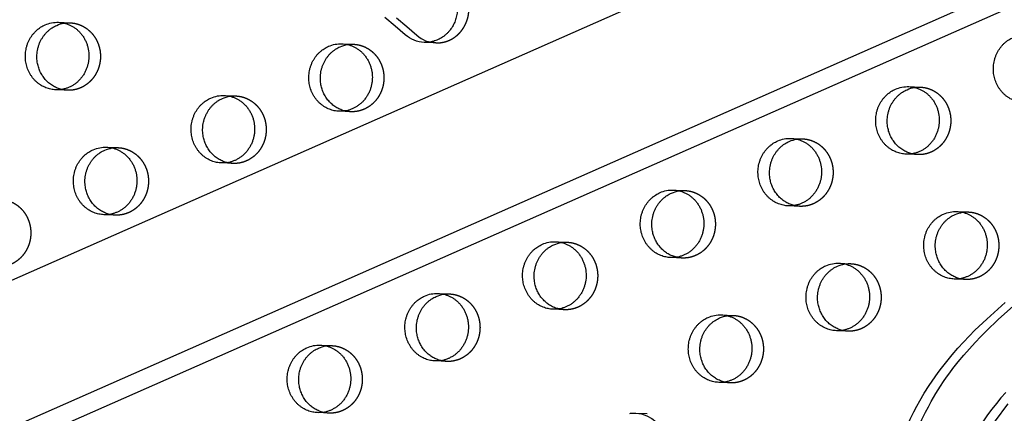
# Model space of a CAD drawing. Units: millimetres. Extents: x 41914 to 51161, y -7176 to 3949.
# Drawn here: x 46022 to 46392, y -456 to -308 of the extents above; entities that cross this region are included whole.
import ezdxf

# ---------------------------------------------------------------- set-up
doc = ezdxf.new("R2010")
doc.units = ezdxf.units.MM
doc.header["$LTSCALE"] = 500
doc.linetypes.add('Hidden', pattern=[4, 2, -2])
doc.layers.add('Make2D$Hidden$Curves', color=7, linetype='Hidden', true_color=0x000000)
doc.layers.add('Make2D$visible$Curves', color=7, linetype='Continuous', true_color=0x000000)

msp = doc.modelspace()

# ---------------------------------------------------------------- linework, layer by layer
at = {"layer": 'Make2D$Hidden$Curves', "color": 18, "lineweight": -3, "true_color": 0x000000}
for p, q in [((44979.791, -872.365), (47268.75, 138.477)), ((47276.081, 117.296), (44987.113, -893.55)), ((44975.876, -897.465), (47264.834, 113.378)), ((44975.876, -897.465), (47264.83, 113.376)), ((46037.023, -308.754), (46041.365, -308.93)), ((46143.46, -316.815), (46147.802, -316.991)), ((46040.337, -334.309), (46035.995, -334.133)), ((46099.262, -336.25), (46103.605, -336.426)), ((46356.334, -332.938), (46360.676, -333.114)), ((46146.774, -342.37), (46142.432, -342.194)), ((46312.136, -352.372), (46316.479, -352.548)), ((46055.065, -355.684), (46059.408, -355.86)), ((46359.648, -358.493), (46355.306, -358.317)), ((46102.577, -361.805), (46098.234, -361.629)), ((46267.939, -371.807), (46272.281, -371.983)), ((46315.451, -377.927), (46311.108, -377.751)), ((46374.376, -379.868), (46378.718, -380.044)), ((46058.38, -381.239), (46054.037, -381.063)), ((46223.742, -391.241), (46228.084, -391.417)), ((46271.253, -397.362), (46266.911, -397.186)), ((46330.179, -399.302), (46334.521, -399.478)), ((46377.69, -405.423), (46373.348, -405.247)), ((46179.544, -410.676), (46183.887, -410.852)), ((46227.056, -416.796), (46222.714, -416.62)), ((46285.981, -418.737), (46290.324, -418.913)), ((46333.493, -424.857), (46329.151, -424.682)), ((46135.347, -430.11), (46139.69, -430.286)), ((46182.859, -436.231), (46178.516, -436.055)), ((46289.296, -444.292), (46284.953, -444.116)), ((46138.662, -455.665), (46134.319, -455.489))]:
    msp.add_line(p, q, dxfattribs=at)
msp.add_lwpolyline([(46393.54, -452.198), (46391.846, -454.319), (46390.213, -456.492), (46388.661, -458.697), (46387.912, -459.82), (46387.182, -460.957), (46385.823, -463.202), (46384.537, -465.495), (46383.326, -467.82), (46382.176, -470.181), (46381.081, -472.571), (46380.032, -474.985), (46378.002, -479.957), (46376.072, -484.974, -0.3240887), (46364.487, -492.98)], format="xyb", dxfattribs=at)
at = {"layer": 'Make2D$Hidden$Curves', "color": 18, "lineweight": -3, "true_color": 0x000000, "extrusion": (0, 0, -1)}
for centre, start, end in [((-46040.912, -320.155), 81.18766, 92.31511), ((-46147.348, -328.216), 81.17086, 92.31509), ((-46040.793, -323.084), 272.32422, 283.47719), ((-46103.151, -347.651), 81.17929, 92.3151), ((-46360.222, -344.339), 81.16403, 92.31508), ((-46147.23, -331.145), 272.32421, 283.46655), ((-46316.025, -363.773), 81.17247, 92.31509), ((-46058.954, -367.085), 81.18773, 92.31511), ((-46360.104, -347.268), 272.32422, 283.47507), ((-46103.032, -350.58), 272.3242, 283.45602), ((-46271.828, -383.208), 81.1809, 92.3151), ((-46315.906, -366.702), 272.32422, 283.47719), ((-46378.265, -391.269), 81.1641, 92.31508), ((-46058.835, -370.014), 272.32422, 283.47719), ((-46227.63, -402.642), 81.16257, 92.31508), ((-46271.709, -386.137), 272.3242, 283.45401), ((-46334.067, -410.703), 81.16224, 92.31508), ((-46378.146, -394.198), 272.32422, 283.47499), ((-46183.433, -422.077), 81.171, 92.31509), ((-46227.512, -405.571), 272.32422, 283.47691), ((-46289.87, -430.138), 81.18097, 92.3151), ((-46333.949, -413.632), 272.32421, 283.46445), ((-46139.236, -441.511), 81.17943, 92.3151), ((-46183.314, -425.006), 272.32421, 283.46637), ((-46289.751, -433.067), 272.32422, 283.47719), ((-46139.117, -444.44), 272.3242, 283.45584)]:
    msp.add_arc(centre, 11.234, start, end, dxfattribs=at)
at = {"layer": 'Make2D$Hidden$Curves', "color": 18, "lineweight": -3, "true_color": 0x000000}
msp.add_rational_spline([(46677.624, 147.487), (45434.77, 194.988), (44828.066, -963.695)], [0.932505224636, 0.822501483341, 0.999545457817], degree=2, dxfattribs=at)
for points, weights, knots in [([(46178.692, -316.478), (46187.266, -316.825), (46190.346, -308.286), (46193.426, -299.746), (46186.813, -293.962)], [1, 0.811891587401, 1, 0.811891587401, 1], [343.6398476, 343.6398476, 343.6398476, 359.4744969, 359.4744969, 375.3091462, 375.3091462, 375.3091462]), ([(46041.365, -308.93), (46053.289, -309.413), (46052.775, -322.103), (46052.261, -334.792), (46040.337, -334.309)], [1, 0.707106781187, 1, 0.707106781187, 1], [-74.3270799, -74.3270799, -74.3270799, -54.3779665, -54.3779665, -34.4288532, -34.4288532, -34.4288532]), ([(46147.802, -316.991), (46159.726, -317.474), (46159.212, -330.164), (46158.698, -342.853), (46146.774, -342.37)], [1, 0.707106781187, 1, 0.707106781187, 1], [-74.3270799, -74.3270799, -74.3270799, -54.3779665, -54.3779665, -34.4288532, -34.4288532, -34.4288532]), ([(46103.605, -336.426), (46115.528, -336.909), (46115.014, -349.598), (46114.5, -362.288), (46102.577, -361.805)], [1, 0.707106781187, 1, 0.707106781187, 1], [-74.3270799, -74.3270799, -74.3270799, -54.3779665, -54.3779665, -34.4288532, -34.4288532, -34.4288532]), ([(46360.676, -333.114), (46372.6, -333.597), (46372.085, -346.286), (46371.571, -358.976), (46359.648, -358.493)], [1, 0.707106781187, 1, 0.707106781187, 1], [-74.3270799, -74.3270799, -74.3270799, -54.3779665, -54.3779665, -34.4288532, -34.4288532, -34.4288532]), ([(46316.479, -352.548), (46328.402, -353.031), (46327.888, -365.721), (46327.374, -378.41), (46315.451, -377.927)], [1, 0.707106781187, 1, 0.707106781187, 1], [-74.3270799, -74.3270799, -74.3270799, -54.3779665, -54.3779665, -34.4288532, -34.4288532, -34.4288532]), ([(46059.408, -355.86), (46071.331, -356.343), (46070.817, -369.033), (46070.303, -381.722), (46058.38, -381.239)], [1, 0.707106781187, 1, 0.707106781187, 1], [-74.3270799, -74.3270799, -74.3270799, -54.3779665, -54.3779665, -34.4288532, -34.4288532, -34.4288532]), ([(46272.281, -371.983), (46284.205, -372.466), (46283.691, -385.155), (46283.177, -397.845), (46271.253, -397.362)], [1, 0.707106781187, 1, 0.707106781187, 1], [-74.3270799, -74.3270799, -74.3270799, -54.3779665, -54.3779665, -34.4288532, -34.4288532, -34.4288532]), ([(46015.21, -375.295), (46027.134, -375.778), (46026.62, -388.467), (46026.106, -401.157), (46014.182, -400.674)], [1, 0.707106781187, 1, 0.707106781187, 1], [-74.3270799, -74.3270799, -74.3270799, -54.3779665, -54.3779665, -34.4288532, -34.4288532, -34.4288532]), ([(46378.718, -380.044), (46390.642, -380.527), (46390.128, -393.216), (46389.614, -405.906), (46377.69, -405.423)], [1, 0.707106781187, 1, 0.707106781187, 1], [-74.3270799, -74.3270799, -74.3270799, -54.3779665, -54.3779665, -34.4288532, -34.4288532, -34.4288532]), ([(46228.084, -391.417), (46240.008, -391.9), (46239.494, -404.59), (46238.98, -417.279), (46227.056, -416.796)], [1, 0.707106781187, 1, 0.707106781187, 1], [-74.3270799, -74.3270799, -74.3270799, -54.3779665, -54.3779665, -34.4288532, -34.4288532, -34.4288532]), ([(46334.521, -399.478), (46346.445, -399.961), (46345.931, -412.651), (46345.416, -425.34), (46333.493, -424.857)], [1, 0.707106781187, 1, 0.707106781187, 1], [-74.3270799, -74.3270799, -74.3270799, -54.3779665, -54.3779665, -34.4288532, -34.4288532, -34.4288532]), ([(46183.887, -410.852), (46195.81, -411.335), (46195.296, -424.024), (46194.782, -436.714), (46182.859, -436.231)], [1, 0.707106781187, 1, 0.707106781187, 1], [-74.3270799, -74.3270799, -74.3270799, -54.3779665, -54.3779665, -34.4288532, -34.4288532, -34.4288532]), ([(46290.324, -418.913), (46302.247, -419.396), (46301.733, -432.085), (46301.219, -444.775), (46289.296, -444.292)], [1, 0.707106781187, 1, 0.707106781187, 1], [-74.3270799, -74.3270799, -74.3270799, -54.3779665, -54.3779665, -34.4288532, -34.4288532, -34.4288532]), ([(46139.69, -430.286), (46151.613, -430.769), (46151.099, -443.459), (46150.585, -456.148), (46138.662, -455.665)], [1, 0.707106781187, 1, 0.707106781187, 1], [-74.3270799, -74.3270799, -74.3270799, -54.3779665, -54.3779665, -34.4288532, -34.4288532, -34.4288532])]:
    msp.add_rational_spline(points, weights, degree=2, knots=knots, dxfattribs=at)
at = {"layer": 'Make2D$visible$Curves', "color": 18, "lineweight": -3, "true_color": 0x000000}
for p, q in [((44964.049, -871.728), (47226.943, 127.604)), ((44964.049, -871.728), (47226.944, 127.604)), ((47249.39, 82.139), (44983.198, -918.65)), ((47249.391, 82.139), (44983.198, -918.65)), ((47256.632, 77.747), (44998.94, -919.287)), ((47256.632, 77.747), (44998.94, -919.287)), ((46178.692, -316.478), (46174.35, -316.302)), ((46253.792, -455.634), (46258.135, -455.81))]:
    msp.add_line(p, q, dxfattribs=at)
for points in [[(46174.35, -316.302, -0.1716194), (46167.258, -313.439), (46163.437, -310.142), (46159.562, -306.916)], [(46163.905, -307.092), (46167.779, -310.317), (46171.6, -313.614, 0.1716194), (46178.692, -316.478)], [(46392.744, -447.929), (46390.947, -449.952), (46389.198, -452.022), (46387.504, -454.143), (46385.87, -456.316), (46384.319, -458.521), (46383.57, -459.644), (46382.84, -460.781), (46381.481, -463.026), (46380.195, -465.319), (46378.983, -467.644), (46377.834, -470.005), (46376.739, -472.395), (46375.689, -474.809), (46373.659, -479.781), (46371.729, -484.798, -0.3240887), (46360.144, -492.805)]]:
    msp.add_lwpolyline(points, format="xyb", dxfattribs=at)
for points in [[(46349.587, -475.432), (46353.22, -466.18), (46355.566, -460.75), (46356.88, -457.929), (46358.258, -455.141), (46359.329, -453.093), (46360.44, -451.069), (46362.139, -448.163), (46363.928, -445.319), (46365.046, -443.64), (46366.195, -441.985), (46367.374, -440.353), (46368.58, -438.745), (46370.573, -436.206), (46372.63, -433.726), (46374.745, -431.3), (46376.912, -428.927), (46379.027, -426.709), (46381.182, -424.533), (46385.594, -420.299), (46392.479, -414.121)], [(46353.93, -475.608), (46357.562, -466.356), (46359.908, -460.926), (46361.223, -458.105), (46362.601, -455.317), (46363.671, -453.269), (46364.782, -451.245), (46366.481, -448.339), (46368.27, -445.495), (46369.389, -443.816), (46370.538, -442.161), (46371.716, -440.529), (46372.922, -438.921), (46374.916, -436.382), (46376.972, -433.901), (46379.087, -431.476), (46381.254, -429.103), (46383.37, -426.884), (46385.524, -424.709), (46389.936, -420.475), (46396.822, -414.297)], [(46251.538, -455.77), (46251.863, -455.722), (46252.187, -455.684), (46252.51, -455.655), (46252.833, -455.636), (46253.154, -455.626), (46253.474, -455.625), (46253.792, -455.634)]]:
    msp.add_lwpolyline(points, dxfattribs=at)
at = {"layer": 'Make2D$visible$Curves', "color": 18, "lineweight": -3, "true_color": 0x000000, "extrusion": (0, 0, -1)}
for centre, radius, start, end in [((-46036.576, -320.075), 11.33, 66.1707, 92.26135), ((-46040.945, -320.339), 11.421, 66.22636, 81.16338), ((-46143.013, -328.137), 11.33, 66.1707, 92.26135), ((-46147.382, -328.401), 11.422, 66.22643, 81.14666), ((-46098.815, -347.571), 11.33, 66.1707, 92.26135), ((-46355.887, -344.259), 11.33, 66.1707, 92.26135), ((-46360.256, -344.523), 11.422, 66.22646, 81.13987), ((-46103.185, -347.835), 11.421, 66.22639, 81.15505), ((-46311.689, -363.693), 11.33, 66.1707, 92.26135), ((-46316.058, -363.957), 11.422, 66.22642, 81.14826), ((-46054.618, -367.006), 11.33, 66.1707, 92.26135), ((-46058.987, -367.269), 11.421, 66.22636, 81.16345), ((-46267.492, -383.128), 11.33, 66.1707, 92.26135), ((-46271.861, -383.392), 11.421, 66.22639, 81.15666), ((-46373.929, -391.189), 11.33, 66.1707, 92.26135), ((-46378.298, -391.453), 11.422, 66.22646, 81.13994), ((-46223.295, -402.563), 11.33, 66.1707, 92.26135), ((-46227.664, -402.827), 11.422, 66.22647, 81.13841), ((-46329.732, -410.624), 11.33, 66.1707, 92.26135), ((-46334.101, -410.888), 11.422, 66.22647, 81.1381), ((-46179.097, -421.997), 11.33, 66.1707, 92.26135), ((-46183.467, -422.261), 11.422, 66.22643, 81.1468), ((-46285.534, -430.058), 11.33, 66.1707, 92.26135), ((-46289.903, -430.322), 11.421, 66.22639, 81.15673), ((-46134.9, -441.432), 11.33, 66.1707, 92.26135), ((-46139.269, -441.695), 11.421, 66.22639, 81.1552), ((-46253.005, -467.765), 12.157, 93.71253, 173.80164)]:
    msp.add_arc(centre, radius, start, end, dxfattribs=at)
at = {"layer": 'Make2D$visible$Curves', "color": 18, "lineweight": -3, "true_color": 0x000000}
msp.add_rational_spline([(46677.625, 147.492), (45431.888, 197.955), (44823.723, -963.519)], [0.93294224417, 0.822150712608, 0.999545457817], degree=2, dxfattribs=at)
for points, weights, knots in [([(45289.549, -1042.696), (46508.604, -1092.078), (47140.912, 21.699), (47142.591, 24.656), (47143.733, 27.889)], [0.937593237888, 0.830098223218, 0.992549430049, 0.971353496346, 0.958767661091], [3394.3216882, 3394.3216882, 3394.3216882, 5715.198173, 5715.198173, 5722.1944361, 5722.1944361, 5722.1944361]), ([(45293.892, -1042.872), (46512.946, -1092.254), (47145.255, 21.523), (47147.566, 25.594), (47148.846, 30.147)], [0.937593237888, 0.830098223218, 0.992549430049, 0.963606411645, 0.950717666614], [3394.3216882, 3394.3216882, 3394.3216882, 5715.198173, 5715.198173, 5724.7515607, 5724.7515607, 5724.7515607]), ([(46182.47, -293.786), (46189.083, -299.57), (46186.003, -308.11), (46182.924, -316.649), (46174.35, -316.302)], [1, 0.811891587401, 1, 0.811891587401, 1], [-375.3091462, -375.3091462, -375.3091462, -359.4744969, -359.4744969, -343.6398476, -343.6398476, -343.6398476]), ([(46035.995, -334.133), (46026.397, -333.744), (46024.751, -323.683), (46023.104, -313.622), (46031.998, -309.711)], [1, 0.778995986388, 1, 0.778995986388, 1], [-34.4288532, -34.4288532, -34.4288532, -17.2144266, -17.2144266, 0, 0, 0]), ([(46038.175, -334.009), (46030.452, -332.159), (46029.093, -323.859), (46027.447, -313.798), (46036.341, -309.887)], [0.9461977713, 0.810343465426, 1, 0.778995986388, 1], [-31.9871379, -31.9871379, -31.9871379, -17.2144266, -17.2144266, 0, 0, 0]), ([(46037.023, -308.754), (46048.946, -309.237), (46048.432, -321.927), (46047.918, -334.616), (46035.995, -334.133)], [1, 0.707106781187, 1, 0.707106781187, 1], [-74.3270799, -74.3270799, -74.3270799, -54.3779665, -54.3779665, -34.4288532, -34.4288532, -34.4288532]), ([(46142.432, -342.194), (46132.834, -341.806), (46131.188, -331.744), (46129.541, -321.683), (46138.435, -317.772)], [1, 0.778995986388, 1, 0.778995986388, 1], [-34.4288532, -34.4288532, -34.4288532, -17.2144266, -17.2144266, 0, 0, 0]), ([(46144.614, -342.071), (46136.889, -340.222), (46135.53, -331.92), (46133.884, -321.859), (46142.778, -317.948)], [0.946239559329, 0.81031430215, 1, 0.778995986388, 1], [-31.9894095, -31.9894095, -31.9894095, -17.2144266, -17.2144266, 0, 0, 0]), ([(46143.46, -316.815), (46155.383, -317.298), (46154.869, -329.988), (46154.355, -342.677), (46142.432, -342.194)], [1, 0.707106781187, 1, 0.707106781187, 1], [-74.3270799, -74.3270799, -74.3270799, -54.3779665, -54.3779665, -34.4288532, -34.4288532, -34.4288532]), ([(46399.503, -338.882), (46389.905, -338.493), (46388.259, -328.432), (46386.612, -318.371), (46395.506, -314.46)], [1, 0.778995986388, 1, 0.778995986388, 1], [-34.4288532, -34.4288532, -34.4288532, -17.2144266, -17.2144266, 0, 0, 0]), ([(46099.262, -336.25), (46111.186, -336.733), (46110.672, -349.422), (46110.158, -362.112), (46098.234, -361.629)], [1, 0.707106781187, 1, 0.707106781187, 1], [-74.3270799, -74.3270799, -74.3270799, -54.3779665, -54.3779665, -34.4288532, -34.4288532, -34.4288532]), ([(46355.306, -358.317), (46345.708, -357.928), (46344.062, -347.867), (46342.415, -337.805), (46351.309, -333.895)], [1, 0.778995986388, 1, 0.778995986388, 1], [-34.4288532, -34.4288532, -34.4288532, -17.2144266, -17.2144266, 0, 0, 0]), ([(46357.486, -358.193), (46349.762, -356.343), (46348.404, -348.043), (46346.758, -337.981), (46355.651, -334.071)], [0.946206085795, 0.810337662001, 1, 0.778995986388, 1], [-31.9875899, -31.9875899, -31.9875899, -17.2144266, -17.2144266, 0, 0, 0]), ([(46356.334, -332.938), (46368.257, -333.421), (46367.743, -346.11), (46367.229, -358.8), (46355.306, -358.317)], [1, 0.707106781187, 1, 0.707106781187, 1], [-74.3270799, -74.3270799, -74.3270799, -54.3779665, -54.3779665, -34.4288532, -34.4288532, -34.4288532]), ([(46098.234, -361.629), (46088.637, -361.24), (46086.991, -351.179), (46085.344, -341.118), (46094.238, -337.207)], [1, 0.778995986388, 1, 0.778995986388, 1], [-34.4288532, -34.4288532, -34.4288532, -17.2144266, -17.2144266, 0, 0, 0]), ([(46100.418, -361.506), (46092.692, -359.658), (46091.333, -351.355), (46089.687, -341.294), (46098.58, -337.383)], [0.94628093193, 0.810285439374, 1, 0.778995986388, 1], [-31.9916576, -31.9916576, -31.9916576, -17.2144266, -17.2144266, 0, 0, 0]), ([(46311.108, -377.751), (46301.511, -377.363), (46299.864, -367.301), (46298.218, -357.24), (46307.112, -353.329)], [1, 0.778995986388, 1, 0.778995986388, 1], [-34.4288532, -34.4288532, -34.4288532, -17.2144266, -17.2144266, 0, 0, 0]), ([(46313.288, -377.627), (46305.565, -375.777), (46304.207, -367.477), (46302.56, -357.416), (46311.454, -353.505)], [0.9461977713, 0.810343465426, 1, 0.778995986388, 1], [-31.9871379, -31.9871379, -31.9871379, -17.2144266, -17.2144266, 0, 0, 0]), ([(46312.136, -352.372), (46324.06, -352.855), (46323.546, -365.545), (46323.032, -378.234), (46311.108, -377.751)], [1, 0.707106781187, 1, 0.707106781187, 1], [-74.3270799, -74.3270799, -74.3270799, -54.3779665, -54.3779665, -34.4288532, -34.4288532, -34.4288532]), ([(46054.037, -381.063), (46044.44, -380.675), (46042.793, -370.613), (46041.147, -360.552), (46050.041, -356.641)], [1, 0.778995986388, 1, 0.778995986388, 1], [-34.4288532, -34.4288532, -34.4288532, -17.2144266, -17.2144266, 0, 0, 0]), ([(46056.217, -380.939), (46048.494, -379.089), (46047.136, -370.789), (46045.489, -360.728), (46054.383, -356.817)], [0.9461977713, 0.810343465426, 1, 0.778995986388, 1], [-31.9871379, -31.9871379, -31.9871379, -17.2144266, -17.2144266, 0, 0, 0]), ([(46055.065, -355.684), (46066.989, -356.167), (46066.475, -368.857), (46065.961, -381.546), (46054.037, -381.063)], [1, 0.707106781186, 1, 0.707106781186, 1], [-74.3270799, -74.3270799, -74.3270799, -54.3779665, -54.3779665, -34.4288532, -34.4288532, -34.4288532]), ([(46266.911, -397.186), (46257.314, -396.797), (46255.667, -386.736), (46254.021, -376.674), (46262.914, -372.764)], [1, 0.778995986388, 1, 0.778995986388, 1], [-34.4288532, -34.4288532, -34.4288532, -17.2144266, -17.2144266, 0, 0, 0]), ([(46269.095, -397.063), (46261.368, -395.215), (46260.01, -386.912), (46258.363, -376.85), (46267.257, -372.94)], [0.946288827225, 0.810279932573, 1, 0.778995986388, 1], [-31.9920866, -31.9920866, -31.9920866, -17.2144266, -17.2144266, 0, 0, 0]), ([(46267.939, -371.807), (46279.862, -372.29), (46279.348, -384.979), (46278.834, -397.669), (46266.911, -397.186)], [1, 0.707106781187, 1, 0.707106781187, 1], [-74.3270799, -74.3270799, -74.3270799, -54.3779665, -54.3779665, -34.4288532, -34.4288532, -34.4288532]), ([(46373.348, -405.247), (46363.75, -404.858), (46362.104, -394.797), (46360.457, -384.736), (46369.351, -380.825)], [1, 0.778995986388, 1, 0.778995986388, 1], [-34.4288532, -34.4288532, -34.4288532, -17.2144266, -17.2144266, 0, 0, 0]), ([(46374.376, -379.868), (46386.299, -380.351), (46385.785, -393.04), (46385.271, -405.73), (46373.348, -405.247)], [1, 0.707106781187, 1, 0.707106781187, 1], [-74.3270799, -74.3270799, -74.3270799, -54.3779665, -54.3779665, -34.4288532, -34.4288532, -34.4288532]), ([(46375.528, -405.123), (46367.805, -403.273), (46366.446, -394.973), (46364.8, -384.912), (46373.694, -381.001)], [0.946206434663, 0.810337418504, 1, 0.778995986388, 1], [-31.9876089, -31.9876089, -31.9876089, -17.2144266, -17.2144266, 0, 0, 0]), ([(46223.742, -391.241), (46235.665, -391.724), (46235.151, -404.414), (46234.637, -417.103), (46222.714, -416.62)], [1, 0.707106781187, 1, 0.707106781187, 1], [-74.3270799, -74.3270799, -74.3270799, -54.3779665, -54.3779665, -34.4288532, -34.4288532, -34.4288532]), ([(46222.714, -416.62), (46213.116, -416.232), (46211.47, -406.17), (46209.823, -396.109), (46218.717, -392.198)], [1, 0.778995986388, 1, 0.778995986388, 1], [-34.4288532, -34.4288532, -34.4288532, -17.2144266, -17.2144266, 0, 0, 0]), ([(46224.894, -416.496), (46217.171, -414.646), (46215.812, -406.346), (46214.166, -396.285), (46223.06, -392.374)], [0.946198890544, 0.810342684181, 1, 0.778995986388, 1], [-31.9871987, -31.9871987, -31.9871987, -17.2144266, -17.2144266, 0, 0, 0]), ([(46330.179, -399.302), (46342.102, -399.785), (46341.588, -412.475), (46341.074, -425.165), (46329.151, -424.682)], [1, 0.707106781187, 1, 0.707106781187, 1], [-74.3270799, -74.3270799, -74.3270799, -54.3779665, -54.3779665, -34.4288532, -34.4288532, -34.4288532]), ([(46329.151, -424.682), (46319.553, -424.293), (46317.907, -414.231), (46316.26, -404.17), (46325.154, -400.259)], [1, 0.778995986388, 1, 0.778995986388, 1], [-34.4288532, -34.4288532, -34.4288532, -17.2144266, -17.2144266, 0, 0, 0]), ([(46331.333, -424.558), (46323.608, -422.709), (46322.249, -414.407), (46320.603, -404.346), (46329.496, -400.435)], [0.946247802378, 0.810308550711, 1, 0.778995986388, 1], [-31.9898575, -31.9898575, -31.9898575, -17.2144266, -17.2144266, 0, 0, 0]), ([(46178.516, -436.055), (46168.919, -435.666), (46167.272, -425.605), (46165.626, -415.544), (46174.52, -411.633)], [1, 0.778995986388, 1, 0.778995986388, 1], [-34.4288532, -34.4288532, -34.4288532, -17.2144266, -17.2144266, 0, 0, 0]), ([(46180.698, -435.931), (46172.974, -434.082), (46171.615, -425.781), (46169.969, -415.719), (46178.862, -411.809)], [0.946240257148, 0.810313815244, 1, 0.778995986388, 1], [-31.9894474, -31.9894474, -31.9894474, -17.2144266, -17.2144266, 0, 0, 0]), ([(46179.544, -410.676), (46191.468, -411.159), (46190.954, -423.848), (46190.44, -436.538), (46178.516, -436.055)], [1, 0.707106781187, 1, 0.707106781187, 1], [-74.3270799, -74.3270799, -74.3270799, -54.3779665, -54.3779665, -34.4288532, -34.4288532, -34.4288532]), ([(46284.953, -444.116), (46275.356, -443.727), (46273.709, -433.666), (46272.063, -423.605), (46280.957, -419.694)], [1, 0.778995986388, 1, 0.778995986388, 1], [-34.4288532, -34.4288532, -34.4288532, -17.2144266, -17.2144266, 0, 0, 0]), ([(46287.133, -443.992), (46279.41, -442.142), (46278.052, -433.842), (46276.405, -423.781), (46285.299, -419.87)], [0.9461977713, 0.810343465426, 1, 0.778995986388, 1], [-31.9871379, -31.9871379, -31.9871379, -17.2144266, -17.2144266, 0, 0, 0]), ([(46285.981, -418.737), (46297.905, -419.22), (46297.391, -431.909), (46296.877, -444.599), (46284.953, -444.116)], [1, 0.707106781187, 1, 0.707106781187, 1], [-74.3270799, -74.3270799, -74.3270799, -54.3779665, -54.3779665, -34.4288532, -34.4288532, -34.4288532]), ([(46134.319, -455.489), (46124.722, -455.101), (46123.075, -445.039), (46121.429, -434.978), (46130.323, -431.067)], [1, 0.778995986388, 1, 0.778995986388, 1], [-34.4288532, -34.4288532, -34.4288532, -17.2144266, -17.2144266, 0, 0, 0]), ([(46136.503, -455.366), (46128.776, -453.519), (46127.418, -445.215), (46125.771, -435.154), (46134.665, -431.243)], [0.946281629852, 0.810284952573, 1, 0.778995986388, 1], [-31.9916956, -31.9916956, -31.9916956, -17.2144266, -17.2144266, 0, 0, 0]), ([(46135.347, -430.11), (46147.271, -430.593), (46146.757, -443.283), (46146.243, -455.972), (46134.319, -455.489)], [1, 0.707106781186, 1, 0.707106781186, 1], [-74.3270799, -74.3270799, -74.3270799, -54.3779665, -54.3779665, -34.4288532, -34.4288532, -34.4288532])]:
    msp.add_rational_spline(points, weights, degree=2, knots=knots, dxfattribs=at)

doc.saveas('drawing.dxf')
